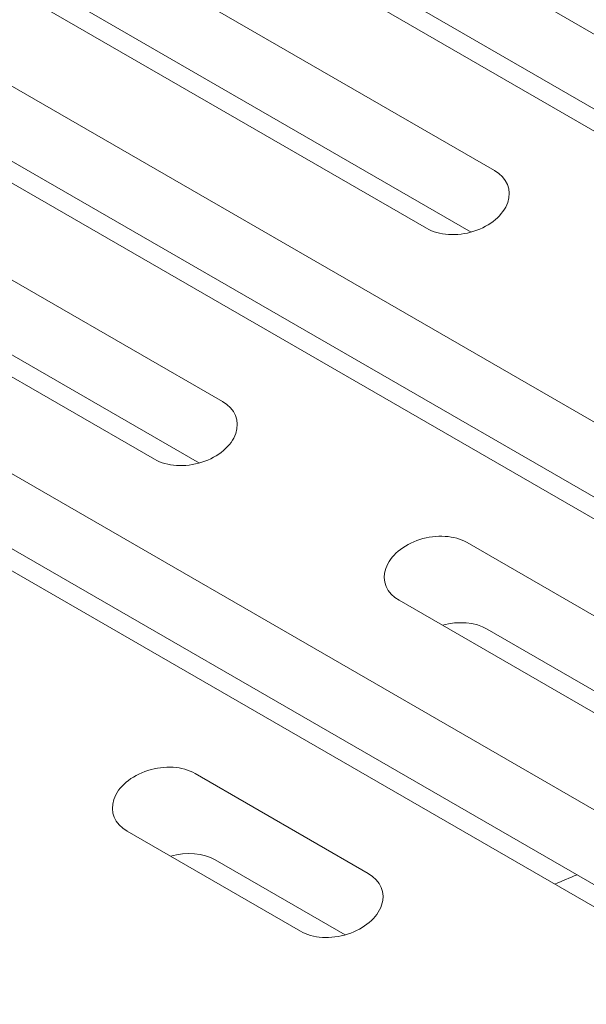
# Model space of a CAD drawing. Units: centimetres. Extents: x -63.6 to 29.7, y -30.8 to 25.
# Drawn here: x -57.5 to -56.3, y 4.4 to 6.4 of the extents above; entities that cross this region are included whole.
import ezdxf

# ---------------------------------------------------------------- set-up
doc = ezdxf.new("R2010")
doc.units = ezdxf.units.CM
doc.header["$MEASUREMENT"] = 0
doc.layers.add('layer 1', color=7, linetype='Continuous')

msp = doc.modelspace()

# ---------------------------------------------------------------- linework, layer by layer
at = {"layer": 'layer 1', "color": 250, "lineweight": 18}
for points in [[(-63.45104, 5.38765), (-63.45104, 5.38765), (-55.33065, 12.29084), (-55.33065, 12.29084)], [(-63.42381, 5.40228), (-63.42381, 5.40228), (-55.30342, 12.30547), (-55.30342, 12.30547)], [(-52.90111, 6.00685), (-52.90111, 6.00685), (-56.87996, 8.30404), (-56.87996, 8.30404)], [(-57.01759, 8.18703), (-57.01759, 8.18703), (-53.03874, 5.88984), (-53.03874, 5.88984)], [(-52.94813, 5.88226), (-52.94813, 5.88226), (-56.83932, 8.12884), (-56.83932, 8.12884)], [(-53.37278, 5.4933), (-53.37278, 5.4933), (-57.50935, 7.88155), (-57.50935, 7.88155)], [(-57.64699, 7.76455), (-57.64699, 7.76455), (-53.51041, 5.3763), (-53.51041, 5.3763)], [(-53.41978, 5.36871), (-53.41978, 5.36871), (-57.46871, 7.70636), (-57.46871, 7.70636)], [(-54.00218, 5.07082), (-54.00218, 5.07082), (-57.98103, 7.36801), (-57.98103, 7.36801)], [(-58.11866, 7.251), (-58.11866, 7.251), (-54.13981, 4.95381), (-54.13981, 4.95381)], [(-54.0492, 4.94623), (-54.0492, 4.94623), (-57.94039, 7.19281), (-57.94039, 7.19281)], [(-56.51435, 6.12829), (-56.51435, 6.12829), (-58.15308, 7.07441), (-58.15308, 7.07441)], [(-58.29072, 6.95741), (-58.29072, 6.95741), (-56.65199, 6.01129), (-56.65199, 6.01129)], [(-56.56136, 6.0037), (-56.56136, 6.0037), (-58.11245, 6.89922), (-58.11245, 6.89922)], [(-54.81072, 4.75176), (-54.81072, 4.75176), (-58.27355, 6.75103), (-58.27355, 6.75103)], [(-58.41119, 6.63403), (-58.41119, 6.63403), (-54.94835, 4.63476), (-54.94835, 4.63476)], [(-54.85773, 4.62718), (-54.85773, 4.62718), (-58.23292, 6.57584), (-58.23292, 6.57584)], [(-57.06489, 5.66028), (-57.06489, 5.66028), (-58.32664, 6.38875), (-58.32664, 6.38875)], [(-58.46428, 6.27175), (-58.46428, 6.27175), (-57.20252, 5.54328), (-57.20252, 5.54328)], [(-57.11188, 5.53568), (-57.11188, 5.53568), (-58.28601, 6.21356), (-58.28601, 6.21356)], [(-56.51435, 6.12829), (-56.51435, 6.12829), (-56.51435, 6.12829), (-56.51435, 6.12829)], [(-56.48753, 6.06369), (-56.48753, 6.06369), (-56.48753, 6.06368), (-56.48753, 6.06368)], [(-56.65199, 6.01129), (-56.65199, 6.01129), (-56.65199, 6.01129), (-56.65199, 6.01129)], [(-56.55634, 6.00519), (-56.55634, 6.00519), (-56.55634, 6.00518), (-56.55634, 6.00518)], [(-55.91038, 4.60079), (-55.91038, 4.60079), (-58.27496, 5.96598), (-58.27496, 5.96598)], [(-58.41259, 5.84898), (-58.41259, 5.84898), (-56.04801, 4.48379), (-56.04801, 4.48379)], [(-55.95738, 4.47619), (-55.95738, 4.47619), (-58.23432, 5.79079), (-58.23432, 5.79079)], [(-57.06489, 5.66028), (-57.06489, 5.66028), (-57.06489, 5.66028), (-57.06489, 5.66028)], [(-57.03806, 5.59567), (-57.03806, 5.59567), (-57.03806, 5.59567), (-57.03806, 5.59567)], [(-57.20252, 5.54328), (-57.20252, 5.54328), (-57.20252, 5.54327), (-57.20252, 5.54327)], [(-57.10688, 5.53717), (-57.10688, 5.53717), (-57.10688, 5.53717), (-57.10688, 5.53717)], [(-56.66556, 5.38061), (-56.66556, 5.38061), (-56.66556, 5.38061), (-56.66556, 5.38061)], [(-55.30816, 4.64603), (-55.30816, 4.64603), (-56.56991, 5.37451), (-56.56991, 5.37451)], [(-56.56991, 5.37451), (-56.56991, 5.37451), (-56.56991, 5.3745), (-56.56991, 5.3745)], [(-56.73438, 5.32211), (-56.73438, 5.32211), (-56.73438, 5.32211), (-56.73438, 5.32211)], [(-56.70755, 5.2575), (-56.70755, 5.2575), (-55.44579, 4.52903), (-55.44579, 4.52903)], [(-56.70755, 5.2575), (-56.70755, 5.2575), (-56.70755, 5.2575), (-56.70755, 5.2575)], [(-56.52928, 5.19931), (-56.55322, 5.21314), (-56.58734, 5.216), (-56.61992, 5.20691)], [(-56.52928, 5.19931), (-56.55322, 5.21314), (-56.58734, 5.216), (-56.61992, 5.20691)], [(-56.52928, 5.19931), (-56.55322, 5.21314), (-56.58734, 5.216), (-56.61992, 5.20691)], [(-56.52928, 5.19931), (-56.55322, 5.21314), (-56.58734, 5.216), (-56.61992, 5.20691)], [(-56.52928, 5.19931), (-56.55322, 5.21314), (-56.58734, 5.216), (-56.61992, 5.20691)], [(-56.52928, 5.19931), (-56.55322, 5.21314), (-56.58734, 5.216), (-56.61992, 5.20691)], [(-56.52928, 5.19931), (-56.55322, 5.21314), (-56.58734, 5.216), (-56.61992, 5.20691)], [(-56.52928, 5.19931), (-56.55322, 5.21314), (-56.58734, 5.216), (-56.61992, 5.20691)], [(-56.52928, 5.19931), (-56.55322, 5.21314), (-56.58734, 5.216), (-56.61992, 5.20691)], [(-56.52928, 5.19931), (-56.55322, 5.21314), (-56.58734, 5.21599), (-56.61992, 5.20691)], [(-56.52928, 5.19931), (-56.55322, 5.21314), (-56.58734, 5.21599), (-56.61992, 5.20691)], [(-56.52928, 5.19931), (-56.55322, 5.21314), (-56.58734, 5.21599), (-56.61992, 5.20691)], [(-56.52928, 5.19931), (-56.55322, 5.21314), (-56.58734, 5.21599), (-56.61992, 5.20691)], [(-56.52928, 5.19931), (-56.55322, 5.21314), (-56.58734, 5.21599), (-56.61992, 5.20691)], [(-56.52928, 5.19931), (-56.55322, 5.21314), (-56.58734, 5.21599), (-56.61992, 5.20691)], [(-56.52928, 5.19931), (-56.55322, 5.21313), (-56.58734, 5.21599), (-56.61992, 5.20691)], [(-56.52928, 5.19931), (-56.55322, 5.21313), (-56.58734, 5.21599), (-56.61992, 5.20691)], [(-56.52928, 5.19931), (-56.55322, 5.21313), (-56.58734, 5.21599), (-56.61992, 5.20691)], [(-56.52928, 5.19931), (-56.55322, 5.21313), (-56.58734, 5.21599), (-56.61992, 5.20691)], [(-56.52928, 5.19931), (-56.55322, 5.21313), (-56.58734, 5.21599), (-56.61992, 5.20691)], [(-56.52928, 5.19931), (-56.55322, 5.21313), (-56.58734, 5.21599), (-56.61992, 5.20691)], [(-56.61992, 5.20691), (-56.61992, 5.20691), (-56.61992, 5.20691), (-56.61992, 5.20691)], [(-55.35515, 4.52143), (-55.35515, 4.52143), (-56.52928, 5.19931), (-56.52928, 5.19931)], [(-56.52928, 5.19931), (-56.52928, 5.19931), (-56.52928, 5.19931), (-56.52928, 5.19931)], [(-44.3234, -6.06739), (-44.3234, -6.06739), (-63.41529, 4.95531), (-63.41529, 4.95531)], [(-57.2161, 4.9126), (-57.2161, 4.9126), (-57.2161, 4.91259), (-57.2161, 4.91259)], [(-44.34968, -6.13167), (-44.34968, -6.13167), (-63.44157, 4.89102), (-63.44157, 4.89102)], [(-56.76976, 4.70402), (-56.76976, 4.70402), (-57.12045, 4.90649), (-57.12045, 4.90649)], [(-57.12045, 4.90649), (-57.12045, 4.90649), (-57.12045, 4.90649), (-57.12045, 4.90649)], [(-57.28491, 4.8541), (-57.28491, 4.8541), (-57.28491, 4.85409), (-57.28491, 4.85409)], [(-57.25808, 4.78949), (-57.25808, 4.78949), (-56.9074, 4.58702), (-56.9074, 4.58702)], [(-57.25808, 4.78949), (-57.25808, 4.78949), (-57.25808, 4.78949), (-57.25808, 4.78949)], [(-57.07981, 4.7313), (-57.10376, 4.74512), (-57.13787, 4.74798), (-57.17046, 4.7389)], [(-57.07981, 4.7313), (-57.10376, 4.74512), (-57.13787, 4.74798), (-57.17046, 4.7389)], [(-57.07981, 4.7313), (-57.10376, 4.74512), (-57.13787, 4.74798), (-57.17046, 4.7389)], [(-57.07981, 4.7313), (-57.10376, 4.74512), (-57.13787, 4.74798), (-57.17046, 4.7389)], [(-57.07981, 4.7313), (-57.10376, 4.74512), (-57.13787, 4.74798), (-57.17046, 4.73889)], [(-57.07981, 4.7313), (-57.10376, 4.74512), (-57.13787, 4.74798), (-57.17046, 4.73889)], [(-57.07981, 4.7313), (-57.10376, 4.74512), (-57.13787, 4.74798), (-57.17046, 4.73889)], [(-57.07981, 4.7313), (-57.10376, 4.74512), (-57.13787, 4.74798), (-57.17046, 4.73889)], [(-57.07981, 4.7313), (-57.10376, 4.74512), (-57.13787, 4.74798), (-57.17046, 4.73889)], [(-57.07981, 4.7313), (-57.10376, 4.74512), (-57.13787, 4.74798), (-57.17046, 4.73889)], [(-57.07981, 4.7313), (-57.10376, 4.74512), (-57.13787, 4.74798), (-57.17046, 4.73889)], [(-57.07981, 4.7313), (-57.10376, 4.74512), (-57.13787, 4.74798), (-57.17046, 4.73889)], [(-57.07981, 4.7313), (-57.10376, 4.74512), (-57.13787, 4.74798), (-57.17046, 4.73889)], [(-57.07981, 4.7313), (-57.10376, 4.74512), (-57.13787, 4.74798), (-57.17046, 4.73889)], [(-57.07981, 4.7313), (-57.10376, 4.74512), (-57.13787, 4.74798), (-57.17046, 4.73889)], [(-57.07981, 4.7313), (-57.10376, 4.74512), (-57.13787, 4.74798), (-57.17046, 4.73889)], [(-57.07981, 4.7313), (-57.10376, 4.74512), (-57.13787, 4.74798), (-57.17046, 4.73889)], [(-57.07981, 4.7313), (-57.10376, 4.74512), (-57.13787, 4.74798), (-57.17046, 4.73889)], [(-57.07981, 4.7313), (-57.10376, 4.74512), (-57.13787, 4.74798), (-57.17046, 4.73889)], [(-57.07981, 4.7313), (-57.10376, 4.74512), (-57.13787, 4.74798), (-57.17046, 4.73889)], [(-57.07981, 4.7313), (-57.10376, 4.74512), (-57.13787, 4.74798), (-57.17046, 4.73889)], [(-57.17046, 4.7389), (-57.17046, 4.7389), (-57.17046, 4.73889), (-57.17046, 4.73889)], [(-56.81676, 4.57942), (-56.81676, 4.57942), (-57.07981, 4.7313), (-57.07981, 4.7313)], [(-57.07981, 4.7313), (-57.07981, 4.7313), (-57.07981, 4.7313), (-57.07981, 4.7313)], [(-56.76976, 4.70402), (-56.76976, 4.70402), (-56.76976, 4.70402), (-56.76976, 4.70402)], [(-56.34724, 4.70123), (-56.36225, 4.695), (-56.37714, 4.68867), (-56.39191, 4.68225)], [(-56.34724, 4.70123), (-56.36225, 4.695), (-56.37714, 4.68867), (-56.39191, 4.68225)], [(-56.34724, 4.70123), (-56.36225, 4.695), (-56.37714, 4.68867), (-56.39191, 4.68225)], [(-56.34724, 4.70123), (-56.36225, 4.695), (-56.37714, 4.68867), (-56.39191, 4.68225)], [(-56.34724, 4.70123), (-56.36225, 4.695), (-56.37714, 4.68867), (-56.39191, 4.68225)], [(-56.34724, 4.70123), (-56.36225, 4.695), (-56.37714, 4.68867), (-56.39191, 4.68225)], [(-56.34724, 4.70123), (-56.36225, 4.695), (-56.37714, 4.68867), (-56.39191, 4.68225)], [(-56.34724, 4.70123), (-56.36225, 4.695), (-56.37714, 4.68867), (-56.39191, 4.68225)], [(-56.34724, 4.70123), (-56.36225, 4.695), (-56.37714, 4.68867), (-56.39191, 4.68225)], [(-56.34724, 4.70123), (-56.36225, 4.695), (-56.37714, 4.68867), (-56.39191, 4.68225)], [(-56.34724, 4.70123), (-56.36225, 4.695), (-56.37714, 4.68867), (-56.39191, 4.68225)], [(-56.34724, 4.70123), (-56.36225, 4.695), (-56.37714, 4.68867), (-56.39191, 4.68225)], [(-56.34724, 4.70123), (-56.36225, 4.695), (-56.37714, 4.68867), (-56.39191, 4.68225)], [(-56.34724, 4.70123), (-56.36225, 4.695), (-56.37714, 4.68867), (-56.39191, 4.68225)], [(-56.34724, 4.70123), (-56.36225, 4.695), (-56.37714, 4.68867), (-56.39191, 4.68225)], [(-56.34724, 4.70123), (-56.36225, 4.695), (-56.37714, 4.68867), (-56.39191, 4.68225)], [(-56.34724, 4.70123), (-56.36225, 4.695), (-56.37714, 4.68867), (-56.39191, 4.68225)], [(-56.34724, 4.70123), (-56.36225, 4.695), (-56.37714, 4.68867), (-56.39191, 4.68225)], [(-56.34724, 4.70123), (-56.36225, 4.695), (-56.37714, 4.68867), (-56.39191, 4.68225)], [(-56.34724, 4.70123), (-56.36225, 4.695), (-56.37714, 4.68867), (-56.39191, 4.68225)], [(-56.34724, 4.70123), (-56.36225, 4.695), (-56.37714, 4.68867), (-56.39191, 4.68225)], [(-56.34724, 4.70123), (-56.34724, 4.70123), (-56.34724, 4.70123), (-56.34724, 4.70123)], [(-56.39191, 4.68225), (-56.39191, 4.68225), (-56.39191, 4.68225), (-56.39191, 4.68225)], [(-56.74293, 4.63942), (-56.74293, 4.63942), (-56.74293, 4.63941), (-56.74293, 4.63941)], [(-56.9074, 4.58702), (-56.9074, 4.58702), (-56.9074, 4.58702), (-56.9074, 4.58702)], [(-56.81175, 4.58092), (-56.81175, 4.58092), (-56.81175, 4.58091), (-56.81175, 4.58091)]]:
    msp.add_open_spline(points, degree=3, dxfattribs=at)
for points in [[(-56.65199, 6.01129), (-56.62673, 5.9967), (-56.59027, 5.99438), (-56.55634, 6.00519), (-56.55634, 6.00519), (-56.52242, 6.01599), (-56.49619, 6.03829), (-56.48753, 6.06369), (-56.48753, 6.06369), (-56.47887, 6.08908), (-56.48909, 6.11371), (-56.51435, 6.12829)], [(-56.65199, 6.01129), (-56.62673, 5.9967), (-56.59027, 5.99438), (-56.55634, 6.00519), (-56.55634, 6.00519), (-56.52242, 6.01599), (-56.49619, 6.03829), (-56.48753, 6.06369), (-56.48753, 6.06369), (-56.47887, 6.08908), (-56.48909, 6.11371), (-56.51435, 6.12829)], [(-56.65199, 6.01129), (-56.62673, 5.9967), (-56.59027, 5.99438), (-56.55634, 6.00519), (-56.55634, 6.00519), (-56.52242, 6.01599), (-56.49619, 6.03829), (-56.48753, 6.06369), (-56.48753, 6.06369), (-56.47887, 6.08908), (-56.48909, 6.11371), (-56.51435, 6.12829)], [(-56.65199, 6.01129), (-56.62673, 5.9967), (-56.59027, 5.99438), (-56.55634, 6.00518), (-56.55634, 6.00518), (-56.52242, 6.01599), (-56.49619, 6.03829), (-56.48753, 6.06369), (-56.48753, 6.06369), (-56.47887, 6.08908), (-56.48909, 6.11371), (-56.51435, 6.12829)], [(-56.65199, 6.01129), (-56.62673, 5.9967), (-56.59027, 5.99438), (-56.55634, 6.00518), (-56.55634, 6.00518), (-56.52242, 6.01599), (-56.49619, 6.03829), (-56.48753, 6.06369), (-56.48753, 6.06369), (-56.47887, 6.08908), (-56.48909, 6.11371), (-56.51435, 6.12829)], [(-56.65199, 6.01129), (-56.62673, 5.9967), (-56.59027, 5.99438), (-56.55634, 6.00518), (-56.55634, 6.00518), (-56.52242, 6.01599), (-56.49619, 6.03829), (-56.48753, 6.06369), (-56.48753, 6.06369), (-56.47887, 6.08908), (-56.48909, 6.11371), (-56.51435, 6.12829)], [(-56.65199, 6.01129), (-56.62673, 5.9967), (-56.59027, 5.99438), (-56.55634, 6.00518), (-56.55634, 6.00518), (-56.52242, 6.01599), (-56.49619, 6.03829), (-56.48753, 6.06369), (-56.48753, 6.06369), (-56.47887, 6.08908), (-56.48909, 6.11371), (-56.51435, 6.12829)], [(-56.65199, 6.01129), (-56.62673, 5.9967), (-56.59027, 5.99438), (-56.55634, 6.00518), (-56.55634, 6.00518), (-56.52242, 6.01599), (-56.49619, 6.03829), (-56.48753, 6.06369), (-56.48753, 6.06369), (-56.47887, 6.08908), (-56.48909, 6.11371), (-56.51435, 6.12829)], [(-56.65199, 6.01129), (-56.62673, 5.9967), (-56.59027, 5.99438), (-56.55634, 6.00518), (-56.55634, 6.00518), (-56.52242, 6.01599), (-56.49619, 6.03829), (-56.48753, 6.06369), (-56.48753, 6.06369), (-56.47887, 6.08908), (-56.48909, 6.11371), (-56.51435, 6.12829)], [(-56.65199, 6.01129), (-56.62673, 5.9967), (-56.59027, 5.99438), (-56.55634, 6.00518), (-56.55634, 6.00518), (-56.52242, 6.01599), (-56.49619, 6.03829), (-56.48753, 6.06369), (-56.48753, 6.06369), (-56.47887, 6.08908), (-56.48909, 6.11371), (-56.51435, 6.12829)], [(-56.65199, 6.01129), (-56.62673, 5.9967), (-56.59027, 5.99438), (-56.55634, 6.00518), (-56.55634, 6.00518), (-56.52242, 6.01599), (-56.49619, 6.03829), (-56.48753, 6.06369), (-56.48753, 6.06369), (-56.47887, 6.08908), (-56.48909, 6.11371), (-56.51435, 6.12829)], [(-56.65199, 6.01129), (-56.62673, 5.9967), (-56.59027, 5.99438), (-56.55634, 6.00518), (-56.55634, 6.00518), (-56.52242, 6.01599), (-56.49619, 6.03829), (-56.48753, 6.06369), (-56.48753, 6.06369), (-56.47887, 6.08908), (-56.48909, 6.11371), (-56.51435, 6.12829)], [(-56.65199, 6.01129), (-56.62673, 5.9967), (-56.59027, 5.99438), (-56.55634, 6.00518), (-56.55634, 6.00518), (-56.52242, 6.01599), (-56.49619, 6.03829), (-56.48753, 6.06369), (-56.48753, 6.06369), (-56.47887, 6.08908), (-56.48909, 6.11371), (-56.51435, 6.12829)], [(-56.65199, 6.01129), (-56.62673, 5.9967), (-56.59027, 5.99438), (-56.55634, 6.00518), (-56.55634, 6.00518), (-56.52242, 6.01599), (-56.49619, 6.03829), (-56.48753, 6.06369), (-56.48753, 6.06369), (-56.47887, 6.08908), (-56.48909, 6.11371), (-56.51435, 6.12829)], [(-56.65199, 6.01129), (-56.62673, 5.9967), (-56.59027, 5.99438), (-56.55634, 6.00518), (-56.55634, 6.00518), (-56.52242, 6.01599), (-56.49619, 6.03829), (-56.48753, 6.06369), (-56.48753, 6.06369), (-56.47887, 6.08908), (-56.48909, 6.11371), (-56.51435, 6.12829)], [(-56.65199, 6.01129), (-56.62673, 5.9967), (-56.59027, 5.99438), (-56.55634, 6.00518), (-56.55634, 6.00518), (-56.52242, 6.01599), (-56.49619, 6.03829), (-56.48753, 6.06369), (-56.48753, 6.06369), (-56.47887, 6.08908), (-56.48909, 6.11371), (-56.51435, 6.12829)], [(-56.65199, 6.01129), (-56.62673, 5.9967), (-56.59027, 5.99438), (-56.55634, 6.00518), (-56.55634, 6.00518), (-56.52242, 6.01599), (-56.49619, 6.03829), (-56.48753, 6.06369), (-56.48753, 6.06369), (-56.47887, 6.08908), (-56.48909, 6.11371), (-56.51435, 6.12829)], [(-56.65199, 6.01129), (-56.62673, 5.9967), (-56.59027, 5.99438), (-56.55634, 6.00518), (-56.55634, 6.00518), (-56.52242, 6.01599), (-56.49619, 6.03829), (-56.48753, 6.06368), (-56.48753, 6.06368), (-56.47887, 6.08908), (-56.48909, 6.11371), (-56.51435, 6.12829)], [(-56.65199, 6.01129), (-56.62673, 5.9967), (-56.59027, 5.99438), (-56.55634, 6.00518), (-56.55634, 6.00518), (-56.52242, 6.01599), (-56.49619, 6.03829), (-56.48753, 6.06368), (-56.48753, 6.06368), (-56.47887, 6.08908), (-56.48909, 6.11371), (-56.51435, 6.12829)], [(-56.65199, 6.01129), (-56.62673, 5.9967), (-56.59027, 5.99438), (-56.55634, 6.00518), (-56.55634, 6.00518), (-56.52242, 6.01599), (-56.49619, 6.03829), (-56.48753, 6.06368), (-56.48753, 6.06368), (-56.47887, 6.08908), (-56.48909, 6.11371), (-56.51435, 6.12829)], [(-56.65199, 6.01129), (-56.62673, 5.9967), (-56.59027, 5.99438), (-56.55634, 6.00518), (-56.55634, 6.00518), (-56.52242, 6.01599), (-56.49619, 6.03829), (-56.48753, 6.06368), (-56.48753, 6.06368), (-56.47887, 6.08908), (-56.48909, 6.11371), (-56.51435, 6.12829)], [(-57.20252, 5.54328), (-57.17726, 5.52869), (-57.1408, 5.52636), (-57.10688, 5.53717), (-57.10688, 5.53717), (-57.07295, 5.54798), (-57.04672, 5.57028), (-57.03806, 5.59567), (-57.03806, 5.59567), (-57.0294, 5.62107), (-57.03963, 5.64569), (-57.06489, 5.66028)], [(-57.20252, 5.54328), (-57.17726, 5.52869), (-57.1408, 5.52636), (-57.10688, 5.53717), (-57.10688, 5.53717), (-57.07295, 5.54798), (-57.04672, 5.57028), (-57.03806, 5.59567), (-57.03806, 5.59567), (-57.0294, 5.62107), (-57.03963, 5.64569), (-57.06489, 5.66028)], [(-57.20252, 5.54328), (-57.17726, 5.52869), (-57.1408, 5.52636), (-57.10688, 5.53717), (-57.10688, 5.53717), (-57.07295, 5.54798), (-57.04672, 5.57028), (-57.03806, 5.59567), (-57.03806, 5.59567), (-57.0294, 5.62107), (-57.03963, 5.64569), (-57.06489, 5.66028)], [(-57.20252, 5.54328), (-57.17726, 5.52869), (-57.1408, 5.52636), (-57.10688, 5.53717), (-57.10688, 5.53717), (-57.07295, 5.54798), (-57.04672, 5.57028), (-57.03806, 5.59567), (-57.03806, 5.59567), (-57.0294, 5.62107), (-57.03963, 5.64569), (-57.06489, 5.66028)], [(-57.20252, 5.54328), (-57.17726, 5.52869), (-57.1408, 5.52636), (-57.10688, 5.53717), (-57.10688, 5.53717), (-57.07295, 5.54798), (-57.04672, 5.57028), (-57.03806, 5.59567), (-57.03806, 5.59567), (-57.0294, 5.62107), (-57.03963, 5.64569), (-57.06489, 5.66028)], [(-57.20252, 5.54328), (-57.17726, 5.52869), (-57.1408, 5.52636), (-57.10688, 5.53717), (-57.10688, 5.53717), (-57.07295, 5.54798), (-57.04672, 5.57028), (-57.03806, 5.59567), (-57.03806, 5.59567), (-57.0294, 5.62107), (-57.03963, 5.64569), (-57.06489, 5.66028)], [(-57.20252, 5.54328), (-57.17726, 5.52869), (-57.1408, 5.52636), (-57.10688, 5.53717), (-57.10688, 5.53717), (-57.07295, 5.54798), (-57.04672, 5.57028), (-57.03806, 5.59567), (-57.03806, 5.59567), (-57.0294, 5.62107), (-57.03963, 5.64569), (-57.06489, 5.66028)], [(-57.20252, 5.54328), (-57.17726, 5.52869), (-57.1408, 5.52636), (-57.10688, 5.53717), (-57.10688, 5.53717), (-57.07295, 5.54798), (-57.04672, 5.57028), (-57.03806, 5.59567), (-57.03806, 5.59567), (-57.0294, 5.62107), (-57.03963, 5.64569), (-57.06489, 5.66028)], [(-57.20252, 5.54328), (-57.17726, 5.52869), (-57.1408, 5.52636), (-57.10688, 5.53717), (-57.10688, 5.53717), (-57.07295, 5.54798), (-57.04672, 5.57028), (-57.03806, 5.59567), (-57.03806, 5.59567), (-57.0294, 5.62107), (-57.03963, 5.64569), (-57.06489, 5.66028)], [(-57.20252, 5.54328), (-57.17726, 5.52869), (-57.1408, 5.52636), (-57.10688, 5.53717), (-57.10688, 5.53717), (-57.07295, 5.54798), (-57.04672, 5.57028), (-57.03806, 5.59567), (-57.03806, 5.59567), (-57.0294, 5.62107), (-57.03963, 5.64569), (-57.06489, 5.66028)], [(-57.20252, 5.54328), (-57.17726, 5.52869), (-57.1408, 5.52636), (-57.10688, 5.53717), (-57.10688, 5.53717), (-57.07295, 5.54798), (-57.04672, 5.57028), (-57.03806, 5.59567), (-57.03806, 5.59567), (-57.0294, 5.62107), (-57.03963, 5.64569), (-57.06489, 5.66028)], [(-57.20252, 5.54327), (-57.17726, 5.52869), (-57.1408, 5.52636), (-57.10688, 5.53717), (-57.10688, 5.53717), (-57.07295, 5.54798), (-57.04672, 5.57028), (-57.03806, 5.59567), (-57.03806, 5.59567), (-57.0294, 5.62107), (-57.03963, 5.64569), (-57.06489, 5.66028)], [(-57.20252, 5.54327), (-57.17726, 5.52869), (-57.1408, 5.52636), (-57.10688, 5.53717), (-57.10688, 5.53717), (-57.07295, 5.54798), (-57.04672, 5.57028), (-57.03806, 5.59567), (-57.03806, 5.59567), (-57.0294, 5.62107), (-57.03963, 5.64569), (-57.06489, 5.66028)], [(-57.20252, 5.54327), (-57.17726, 5.52869), (-57.1408, 5.52636), (-57.10688, 5.53717), (-57.10688, 5.53717), (-57.07295, 5.54798), (-57.04672, 5.57028), (-57.03806, 5.59567), (-57.03806, 5.59567), (-57.0294, 5.62107), (-57.03963, 5.64569), (-57.06489, 5.66028)], [(-57.20252, 5.54327), (-57.17726, 5.52869), (-57.1408, 5.52636), (-57.10688, 5.53717), (-57.10688, 5.53717), (-57.07295, 5.54798), (-57.04672, 5.57028), (-57.03806, 5.59567), (-57.03806, 5.59567), (-57.0294, 5.62106), (-57.03963, 5.64569), (-57.06489, 5.66028)], [(-57.20252, 5.54327), (-57.17726, 5.52869), (-57.1408, 5.52636), (-57.10688, 5.53717), (-57.10688, 5.53717), (-57.07295, 5.54798), (-57.04672, 5.57028), (-57.03806, 5.59567), (-57.03806, 5.59567), (-57.0294, 5.62106), (-57.03963, 5.64569), (-57.06489, 5.66028)], [(-57.20252, 5.54327), (-57.17726, 5.52869), (-57.1408, 5.52636), (-57.10688, 5.53717), (-57.10688, 5.53717), (-57.07295, 5.54798), (-57.04672, 5.57028), (-57.03806, 5.59567), (-57.03806, 5.59567), (-57.0294, 5.62106), (-57.03963, 5.64569), (-57.06489, 5.66028)], [(-57.20252, 5.54327), (-57.17726, 5.52869), (-57.1408, 5.52636), (-57.10688, 5.53717), (-57.10688, 5.53717), (-57.07295, 5.54798), (-57.04672, 5.57028), (-57.03806, 5.59567), (-57.03806, 5.59567), (-57.0294, 5.62106), (-57.03963, 5.64569), (-57.06489, 5.66028)], [(-57.20252, 5.54327), (-57.17726, 5.52869), (-57.1408, 5.52636), (-57.10688, 5.53717), (-57.10688, 5.53717), (-57.07295, 5.54798), (-57.04672, 5.57028), (-57.03806, 5.59567), (-57.03806, 5.59567), (-57.0294, 5.62106), (-57.03963, 5.64569), (-57.06489, 5.66028)], [(-57.20252, 5.54327), (-57.17726, 5.52869), (-57.1408, 5.52636), (-57.10688, 5.53717), (-57.10688, 5.53717), (-57.07295, 5.54798), (-57.04672, 5.57028), (-57.03806, 5.59567), (-57.03806, 5.59567), (-57.0294, 5.62106), (-57.03963, 5.64569), (-57.06489, 5.66028)], [(-57.20252, 5.54327), (-57.17726, 5.52869), (-57.1408, 5.52636), (-57.10688, 5.53717), (-57.10688, 5.53717), (-57.07295, 5.54798), (-57.04672, 5.57028), (-57.03806, 5.59567), (-57.03806, 5.59567), (-57.0294, 5.62106), (-57.03963, 5.64569), (-57.06489, 5.66028)], [(-56.56991, 5.37451), (-56.59518, 5.38909), (-56.63164, 5.39142), (-56.66556, 5.38061), (-56.66556, 5.38061), (-56.69948, 5.3698), (-56.72572, 5.3475), (-56.73438, 5.32211), (-56.73438, 5.32211), (-56.74304, 5.29672), (-56.73281, 5.27209), (-56.70755, 5.2575)], [(-56.56991, 5.37451), (-56.59518, 5.38909), (-56.63164, 5.39142), (-56.66556, 5.38061), (-56.66556, 5.38061), (-56.69948, 5.3698), (-56.72572, 5.3475), (-56.73438, 5.32211), (-56.73438, 5.32211), (-56.74304, 5.29672), (-56.73281, 5.27209), (-56.70755, 5.2575)], [(-56.56991, 5.37451), (-56.59518, 5.38909), (-56.63164, 5.39142), (-56.66556, 5.38061), (-56.66556, 5.38061), (-56.69948, 5.3698), (-56.72572, 5.3475), (-56.73438, 5.32211), (-56.73438, 5.32211), (-56.74304, 5.29672), (-56.73281, 5.27209), (-56.70755, 5.2575)], [(-56.56991, 5.37451), (-56.59518, 5.38909), (-56.63164, 5.39142), (-56.66556, 5.38061), (-56.66556, 5.38061), (-56.69948, 5.3698), (-56.72572, 5.3475), (-56.73438, 5.32211), (-56.73438, 5.32211), (-56.74304, 5.29672), (-56.73281, 5.27209), (-56.70755, 5.2575)], [(-56.56991, 5.37451), (-56.59518, 5.38909), (-56.63164, 5.39142), (-56.66556, 5.38061), (-56.66556, 5.38061), (-56.69948, 5.3698), (-56.72572, 5.3475), (-56.73438, 5.32211), (-56.73438, 5.32211), (-56.74304, 5.29672), (-56.73281, 5.27209), (-56.70755, 5.2575)], [(-56.56991, 5.37451), (-56.59518, 5.38909), (-56.63164, 5.39142), (-56.66556, 5.38061), (-56.66556, 5.38061), (-56.69948, 5.3698), (-56.72572, 5.3475), (-56.73438, 5.32211), (-56.73438, 5.32211), (-56.74304, 5.29671), (-56.73281, 5.27209), (-56.70755, 5.2575)], [(-56.56991, 5.37451), (-56.59518, 5.38909), (-56.63164, 5.39142), (-56.66556, 5.38061), (-56.66556, 5.38061), (-56.69948, 5.3698), (-56.72572, 5.3475), (-56.73438, 5.32211), (-56.73438, 5.32211), (-56.74304, 5.29671), (-56.73281, 5.27209), (-56.70755, 5.2575)], [(-56.56991, 5.37451), (-56.59518, 5.38909), (-56.63164, 5.39142), (-56.66556, 5.38061), (-56.66556, 5.38061), (-56.69948, 5.3698), (-56.72572, 5.3475), (-56.73438, 5.32211), (-56.73438, 5.32211), (-56.74304, 5.29671), (-56.73281, 5.27209), (-56.70755, 5.2575)], [(-56.56991, 5.3745), (-56.59518, 5.38909), (-56.63164, 5.39142), (-56.66556, 5.38061), (-56.66556, 5.38061), (-56.69948, 5.3698), (-56.72572, 5.3475), (-56.73438, 5.32211), (-56.73438, 5.32211), (-56.74304, 5.29671), (-56.73281, 5.27209), (-56.70755, 5.2575)], [(-56.56991, 5.3745), (-56.59518, 5.38909), (-56.63164, 5.39142), (-56.66556, 5.38061), (-56.66556, 5.38061), (-56.69948, 5.3698), (-56.72572, 5.3475), (-56.73438, 5.32211), (-56.73438, 5.32211), (-56.74304, 5.29671), (-56.73281, 5.27209), (-56.70755, 5.2575)], [(-56.56991, 5.3745), (-56.59518, 5.38909), (-56.63164, 5.39142), (-56.66556, 5.38061), (-56.66556, 5.38061), (-56.69948, 5.3698), (-56.72572, 5.3475), (-56.73438, 5.32211), (-56.73438, 5.32211), (-56.74304, 5.29671), (-56.73281, 5.27209), (-56.70755, 5.2575)], [(-56.56991, 5.3745), (-56.59518, 5.38909), (-56.63164, 5.39142), (-56.66556, 5.38061), (-56.66556, 5.38061), (-56.69948, 5.3698), (-56.72572, 5.3475), (-56.73438, 5.32211), (-56.73438, 5.32211), (-56.74304, 5.29671), (-56.73281, 5.27209), (-56.70755, 5.2575)], [(-56.56991, 5.3745), (-56.59518, 5.38909), (-56.63164, 5.39142), (-56.66556, 5.38061), (-56.66556, 5.38061), (-56.69948, 5.3698), (-56.72572, 5.3475), (-56.73438, 5.32211), (-56.73438, 5.32211), (-56.74304, 5.29671), (-56.73281, 5.27209), (-56.70755, 5.2575)], [(-56.56991, 5.3745), (-56.59518, 5.38909), (-56.63164, 5.39142), (-56.66556, 5.38061), (-56.66556, 5.38061), (-56.69948, 5.3698), (-56.72572, 5.3475), (-56.73438, 5.32211), (-56.73438, 5.32211), (-56.74304, 5.29671), (-56.73281, 5.27209), (-56.70755, 5.2575)], [(-56.56991, 5.3745), (-56.59518, 5.38909), (-56.63164, 5.39142), (-56.66556, 5.38061), (-56.66556, 5.38061), (-56.69948, 5.3698), (-56.72572, 5.3475), (-56.73438, 5.32211), (-56.73438, 5.32211), (-56.74304, 5.29671), (-56.73281, 5.27209), (-56.70755, 5.2575)], [(-56.56991, 5.3745), (-56.59518, 5.38909), (-56.63164, 5.39142), (-56.66556, 5.38061), (-56.66556, 5.38061), (-56.69948, 5.3698), (-56.72572, 5.3475), (-56.73438, 5.32211), (-56.73438, 5.32211), (-56.74304, 5.29671), (-56.73281, 5.27209), (-56.70755, 5.2575)], [(-56.56991, 5.3745), (-56.59518, 5.38909), (-56.63164, 5.39142), (-56.66556, 5.38061), (-56.66556, 5.38061), (-56.69948, 5.3698), (-56.72572, 5.3475), (-56.73438, 5.32211), (-56.73438, 5.32211), (-56.74304, 5.29671), (-56.73281, 5.27209), (-56.70755, 5.2575)], [(-56.56991, 5.3745), (-56.59518, 5.38909), (-56.63164, 5.39142), (-56.66556, 5.38061), (-56.66556, 5.38061), (-56.69948, 5.3698), (-56.72572, 5.3475), (-56.73438, 5.32211), (-56.73438, 5.32211), (-56.74304, 5.29671), (-56.73281, 5.27209), (-56.70755, 5.2575)], [(-56.56991, 5.3745), (-56.59518, 5.38909), (-56.63164, 5.39142), (-56.66556, 5.38061), (-56.66556, 5.38061), (-56.69948, 5.3698), (-56.72572, 5.3475), (-56.73438, 5.32211), (-56.73438, 5.32211), (-56.74304, 5.29671), (-56.73281, 5.27209), (-56.70755, 5.2575)], [(-56.56991, 5.3745), (-56.59518, 5.38909), (-56.63164, 5.39142), (-56.66556, 5.38061), (-56.66556, 5.38061), (-56.69948, 5.3698), (-56.72572, 5.3475), (-56.73438, 5.32211), (-56.73438, 5.32211), (-56.74304, 5.29671), (-56.73281, 5.27209), (-56.70755, 5.2575)], [(-56.56991, 5.3745), (-56.59518, 5.38909), (-56.63164, 5.39142), (-56.66556, 5.38061), (-56.66556, 5.38061), (-56.69948, 5.3698), (-56.72572, 5.3475), (-56.73438, 5.32211), (-56.73438, 5.32211), (-56.74304, 5.29671), (-56.73281, 5.27209), (-56.70755, 5.2575)], [(-57.12045, 4.90649), (-57.14571, 4.92108), (-57.18217, 4.9234), (-57.2161, 4.9126), (-57.2161, 4.9126), (-57.25002, 4.90179), (-57.27625, 4.87949), (-57.28491, 4.8541), (-57.28491, 4.8541), (-57.29357, 4.8287), (-57.28335, 4.80407), (-57.25808, 4.78949)], [(-57.12045, 4.90649), (-57.14571, 4.92108), (-57.18217, 4.9234), (-57.2161, 4.9126), (-57.2161, 4.9126), (-57.25002, 4.90179), (-57.27625, 4.87949), (-57.28491, 4.85409), (-57.28491, 4.85409), (-57.29357, 4.8287), (-57.28335, 4.80407), (-57.25808, 4.78949)], [(-57.12045, 4.90649), (-57.14571, 4.92108), (-57.18217, 4.9234), (-57.2161, 4.9126), (-57.2161, 4.9126), (-57.25002, 4.90179), (-57.27625, 4.87949), (-57.28491, 4.85409), (-57.28491, 4.85409), (-57.29357, 4.8287), (-57.28335, 4.80407), (-57.25808, 4.78949)], [(-57.12045, 4.90649), (-57.14571, 4.92108), (-57.18217, 4.9234), (-57.2161, 4.9126), (-57.2161, 4.9126), (-57.25002, 4.90179), (-57.27625, 4.87949), (-57.28491, 4.85409), (-57.28491, 4.85409), (-57.29357, 4.8287), (-57.28335, 4.80407), (-57.25808, 4.78949)], [(-57.12045, 4.90649), (-57.14571, 4.92108), (-57.18217, 4.9234), (-57.2161, 4.9126), (-57.2161, 4.9126), (-57.25002, 4.90179), (-57.27625, 4.87949), (-57.28491, 4.85409), (-57.28491, 4.85409), (-57.29357, 4.8287), (-57.28335, 4.80407), (-57.25808, 4.78949)], [(-57.12045, 4.90649), (-57.14571, 4.92108), (-57.18217, 4.9234), (-57.2161, 4.9126), (-57.2161, 4.9126), (-57.25002, 4.90179), (-57.27625, 4.87949), (-57.28491, 4.85409), (-57.28491, 4.85409), (-57.29357, 4.8287), (-57.28335, 4.80407), (-57.25808, 4.78949)], [(-57.12045, 4.90649), (-57.14571, 4.92108), (-57.18217, 4.9234), (-57.2161, 4.9126), (-57.2161, 4.9126), (-57.25002, 4.90179), (-57.27625, 4.87949), (-57.28491, 4.85409), (-57.28491, 4.85409), (-57.29357, 4.8287), (-57.28335, 4.80407), (-57.25808, 4.78949)], [(-57.12045, 4.90649), (-57.14571, 4.92108), (-57.18217, 4.9234), (-57.2161, 4.9126), (-57.2161, 4.9126), (-57.25002, 4.90179), (-57.27625, 4.87949), (-57.28491, 4.85409), (-57.28491, 4.85409), (-57.29357, 4.8287), (-57.28335, 4.80407), (-57.25808, 4.78949)], [(-57.12045, 4.90649), (-57.14571, 4.92108), (-57.18217, 4.9234), (-57.2161, 4.9126), (-57.2161, 4.9126), (-57.25002, 4.90179), (-57.27625, 4.87949), (-57.28491, 4.85409), (-57.28491, 4.85409), (-57.29357, 4.8287), (-57.28335, 4.80407), (-57.25808, 4.78949)], [(-57.12045, 4.90649), (-57.14571, 4.92108), (-57.18217, 4.9234), (-57.2161, 4.9126), (-57.2161, 4.9126), (-57.25002, 4.90179), (-57.27625, 4.87949), (-57.28491, 4.85409), (-57.28491, 4.85409), (-57.29357, 4.8287), (-57.28335, 4.80407), (-57.25808, 4.78949)], [(-57.12045, 4.90649), (-57.14571, 4.92108), (-57.18217, 4.9234), (-57.2161, 4.9126), (-57.2161, 4.9126), (-57.25002, 4.90179), (-57.27625, 4.87949), (-57.28491, 4.85409), (-57.28491, 4.85409), (-57.29357, 4.8287), (-57.28335, 4.80407), (-57.25808, 4.78949)], [(-57.12045, 4.90649), (-57.14571, 4.92108), (-57.18217, 4.9234), (-57.2161, 4.9126), (-57.2161, 4.9126), (-57.25002, 4.90179), (-57.27625, 4.87949), (-57.28491, 4.85409), (-57.28491, 4.85409), (-57.29357, 4.8287), (-57.28335, 4.80407), (-57.25808, 4.78949)], [(-57.12045, 4.90649), (-57.14571, 4.92108), (-57.18217, 4.9234), (-57.2161, 4.9126), (-57.2161, 4.9126), (-57.25002, 4.90179), (-57.27625, 4.87949), (-57.28491, 4.85409), (-57.28491, 4.85409), (-57.29357, 4.8287), (-57.28335, 4.80407), (-57.25808, 4.78949)], [(-57.12045, 4.90649), (-57.14571, 4.92108), (-57.18217, 4.9234), (-57.2161, 4.9126), (-57.2161, 4.9126), (-57.25002, 4.90179), (-57.27625, 4.87949), (-57.28491, 4.85409), (-57.28491, 4.85409), (-57.29357, 4.8287), (-57.28335, 4.80407), (-57.25808, 4.78949)], [(-57.12045, 4.90649), (-57.14571, 4.92108), (-57.18217, 4.9234), (-57.2161, 4.9126), (-57.2161, 4.9126), (-57.25002, 4.90179), (-57.27625, 4.87949), (-57.28491, 4.85409), (-57.28491, 4.85409), (-57.29357, 4.8287), (-57.28335, 4.80407), (-57.25808, 4.78949)], [(-57.12045, 4.90649), (-57.14571, 4.92108), (-57.18217, 4.9234), (-57.2161, 4.91259), (-57.2161, 4.91259), (-57.25002, 4.90179), (-57.27625, 4.87949), (-57.28491, 4.85409), (-57.28491, 4.85409), (-57.29357, 4.8287), (-57.28335, 4.80407), (-57.25808, 4.78949)], [(-57.12045, 4.90649), (-57.14571, 4.92108), (-57.18217, 4.9234), (-57.2161, 4.91259), (-57.2161, 4.91259), (-57.25002, 4.90179), (-57.27625, 4.87949), (-57.28491, 4.85409), (-57.28491, 4.85409), (-57.29357, 4.8287), (-57.28335, 4.80407), (-57.25808, 4.78949)], [(-57.12045, 4.90649), (-57.14571, 4.92108), (-57.18217, 4.9234), (-57.2161, 4.91259), (-57.2161, 4.91259), (-57.25002, 4.90179), (-57.27625, 4.87949), (-57.28491, 4.85409), (-57.28491, 4.85409), (-57.29357, 4.8287), (-57.28335, 4.80407), (-57.25808, 4.78949)], [(-57.12045, 4.90649), (-57.14571, 4.92108), (-57.18217, 4.9234), (-57.2161, 4.91259), (-57.2161, 4.91259), (-57.25002, 4.90179), (-57.27625, 4.87949), (-57.28491, 4.85409), (-57.28491, 4.85409), (-57.29357, 4.8287), (-57.28335, 4.80407), (-57.25808, 4.78949)], [(-57.12045, 4.90649), (-57.14571, 4.92108), (-57.18217, 4.9234), (-57.2161, 4.91259), (-57.2161, 4.91259), (-57.25002, 4.90179), (-57.27625, 4.87949), (-57.28491, 4.85409), (-57.28491, 4.85409), (-57.29357, 4.8287), (-57.28335, 4.80407), (-57.25808, 4.78949)], [(-57.12045, 4.90649), (-57.14571, 4.92108), (-57.18217, 4.9234), (-57.2161, 4.91259), (-57.2161, 4.91259), (-57.25002, 4.90179), (-57.27625, 4.87949), (-57.28491, 4.85409), (-57.28491, 4.85409), (-57.29357, 4.8287), (-57.28335, 4.80407), (-57.25808, 4.78949)], [(-56.9074, 4.58702), (-56.88213, 4.57243), (-56.84567, 4.57011), (-56.81175, 4.58092), (-56.81175, 4.58092), (-56.77783, 4.59172), (-56.75159, 4.61402), (-56.74293, 4.63942), (-56.74293, 4.63942), (-56.73427, 4.66481), (-56.7445, 4.68944), (-56.76976, 4.70402)], [(-56.9074, 4.58702), (-56.88213, 4.57243), (-56.84567, 4.57011), (-56.81175, 4.58092), (-56.81175, 4.58092), (-56.77783, 4.59172), (-56.75159, 4.61402), (-56.74293, 4.63942), (-56.74293, 4.63942), (-56.73427, 4.66481), (-56.7445, 4.68944), (-56.76976, 4.70402)], [(-56.9074, 4.58702), (-56.88213, 4.57243), (-56.84567, 4.57011), (-56.81175, 4.58091), (-56.81175, 4.58091), (-56.77783, 4.59172), (-56.75159, 4.61402), (-56.74293, 4.63942), (-56.74293, 4.63942), (-56.73427, 4.66481), (-56.7445, 4.68944), (-56.76976, 4.70402)], [(-56.9074, 4.58702), (-56.88213, 4.57243), (-56.84567, 4.57011), (-56.81175, 4.58091), (-56.81175, 4.58091), (-56.77783, 4.59172), (-56.75159, 4.61402), (-56.74293, 4.63942), (-56.74293, 4.63942), (-56.73427, 4.66481), (-56.7445, 4.68944), (-56.76976, 4.70402)], [(-56.9074, 4.58702), (-56.88213, 4.57243), (-56.84567, 4.57011), (-56.81175, 4.58091), (-56.81175, 4.58091), (-56.77783, 4.59172), (-56.75159, 4.61402), (-56.74293, 4.63942), (-56.74293, 4.63942), (-56.73427, 4.66481), (-56.7445, 4.68944), (-56.76976, 4.70402)], [(-56.9074, 4.58702), (-56.88213, 4.57243), (-56.84567, 4.57011), (-56.81175, 4.58091), (-56.81175, 4.58091), (-56.77783, 4.59172), (-56.75159, 4.61402), (-56.74293, 4.63942), (-56.74293, 4.63942), (-56.73427, 4.66481), (-56.7445, 4.68944), (-56.76976, 4.70402)], [(-56.9074, 4.58702), (-56.88213, 4.57243), (-56.84567, 4.57011), (-56.81175, 4.58091), (-56.81175, 4.58091), (-56.77783, 4.59172), (-56.75159, 4.61402), (-56.74293, 4.63942), (-56.74293, 4.63942), (-56.73427, 4.66481), (-56.7445, 4.68944), (-56.76976, 4.70402)], [(-56.9074, 4.58702), (-56.88213, 4.57243), (-56.84567, 4.57011), (-56.81175, 4.58091), (-56.81175, 4.58091), (-56.77783, 4.59172), (-56.75159, 4.61402), (-56.74293, 4.63942), (-56.74293, 4.63942), (-56.73427, 4.66481), (-56.7445, 4.68944), (-56.76976, 4.70402)], [(-56.9074, 4.58702), (-56.88213, 4.57243), (-56.84567, 4.57011), (-56.81175, 4.58091), (-56.81175, 4.58091), (-56.77783, 4.59172), (-56.75159, 4.61402), (-56.74293, 4.63942), (-56.74293, 4.63942), (-56.73427, 4.66481), (-56.7445, 4.68944), (-56.76976, 4.70402)], [(-56.9074, 4.58702), (-56.88213, 4.57243), (-56.84567, 4.57011), (-56.81175, 4.58091), (-56.81175, 4.58091), (-56.77783, 4.59172), (-56.75159, 4.61402), (-56.74293, 4.63942), (-56.74293, 4.63942), (-56.73427, 4.66481), (-56.7445, 4.68944), (-56.76976, 4.70402)], [(-56.9074, 4.58702), (-56.88213, 4.57243), (-56.84567, 4.57011), (-56.81175, 4.58091), (-56.81175, 4.58091), (-56.77783, 4.59172), (-56.75159, 4.61402), (-56.74293, 4.63942), (-56.74293, 4.63942), (-56.73427, 4.66481), (-56.7445, 4.68944), (-56.76976, 4.70402)], [(-56.9074, 4.58702), (-56.88213, 4.57243), (-56.84567, 4.57011), (-56.81175, 4.58091), (-56.81175, 4.58091), (-56.77783, 4.59172), (-56.75159, 4.61402), (-56.74293, 4.63942), (-56.74293, 4.63942), (-56.73427, 4.66481), (-56.7445, 4.68944), (-56.76976, 4.70402)], [(-56.9074, 4.58702), (-56.88213, 4.57243), (-56.84567, 4.57011), (-56.81175, 4.58091), (-56.81175, 4.58091), (-56.77783, 4.59172), (-56.75159, 4.61402), (-56.74293, 4.63942), (-56.74293, 4.63942), (-56.73427, 4.66481), (-56.7445, 4.68944), (-56.76976, 4.70402)], [(-56.9074, 4.58702), (-56.88213, 4.57243), (-56.84567, 4.57011), (-56.81175, 4.58091), (-56.81175, 4.58091), (-56.77783, 4.59172), (-56.75159, 4.61402), (-56.74293, 4.63942), (-56.74293, 4.63942), (-56.73427, 4.66481), (-56.7445, 4.68944), (-56.76976, 4.70402)], [(-56.9074, 4.58702), (-56.88213, 4.57243), (-56.84567, 4.57011), (-56.81175, 4.58091), (-56.81175, 4.58091), (-56.77783, 4.59172), (-56.75159, 4.61402), (-56.74293, 4.63942), (-56.74293, 4.63942), (-56.73427, 4.66481), (-56.7445, 4.68944), (-56.76976, 4.70402)], [(-56.9074, 4.58702), (-56.88213, 4.57243), (-56.84567, 4.57011), (-56.81175, 4.58091), (-56.81175, 4.58091), (-56.77783, 4.59172), (-56.75159, 4.61402), (-56.74293, 4.63942), (-56.74293, 4.63942), (-56.73427, 4.66481), (-56.7445, 4.68944), (-56.76976, 4.70402)], [(-56.9074, 4.58702), (-56.88213, 4.57243), (-56.84567, 4.57011), (-56.81175, 4.58091), (-56.81175, 4.58091), (-56.77783, 4.59172), (-56.75159, 4.61402), (-56.74293, 4.63941), (-56.74293, 4.63941), (-56.73427, 4.66481), (-56.7445, 4.68944), (-56.76976, 4.70402)], [(-56.9074, 4.58702), (-56.88213, 4.57243), (-56.84567, 4.57011), (-56.81175, 4.58091), (-56.81175, 4.58091), (-56.77783, 4.59172), (-56.75159, 4.61402), (-56.74293, 4.63941), (-56.74293, 4.63941), (-56.73427, 4.66481), (-56.7445, 4.68944), (-56.76976, 4.70402)], [(-56.9074, 4.58702), (-56.88213, 4.57243), (-56.84567, 4.57011), (-56.81175, 4.58091), (-56.81175, 4.58091), (-56.77783, 4.59172), (-56.75159, 4.61402), (-56.74293, 4.63941), (-56.74293, 4.63941), (-56.73427, 4.66481), (-56.7445, 4.68944), (-56.76976, 4.70402)], [(-56.9074, 4.58702), (-56.88213, 4.57243), (-56.84567, 4.57011), (-56.81175, 4.58091), (-56.81175, 4.58091), (-56.77783, 4.59172), (-56.75159, 4.61402), (-56.74293, 4.63941), (-56.74293, 4.63941), (-56.73427, 4.66481), (-56.7445, 4.68944), (-56.76976, 4.70402)], [(-56.9074, 4.58702), (-56.88213, 4.57243), (-56.84567, 4.5701), (-56.81175, 4.58091), (-56.81175, 4.58091), (-56.77783, 4.59172), (-56.75159, 4.61402), (-56.74293, 4.63941), (-56.74293, 4.63941), (-56.73427, 4.66481), (-56.7445, 4.68944), (-56.76976, 4.70402)]]:
    msp.add_open_spline(points, degree=3, knots=[0, 0, 0, 0, 0.25, 0.25, 0.25, 0.25, 0.5, 0.5, 0.5, 0.5, 1, 1, 1, 1], dxfattribs=at)

doc.saveas('drawing.dxf')
